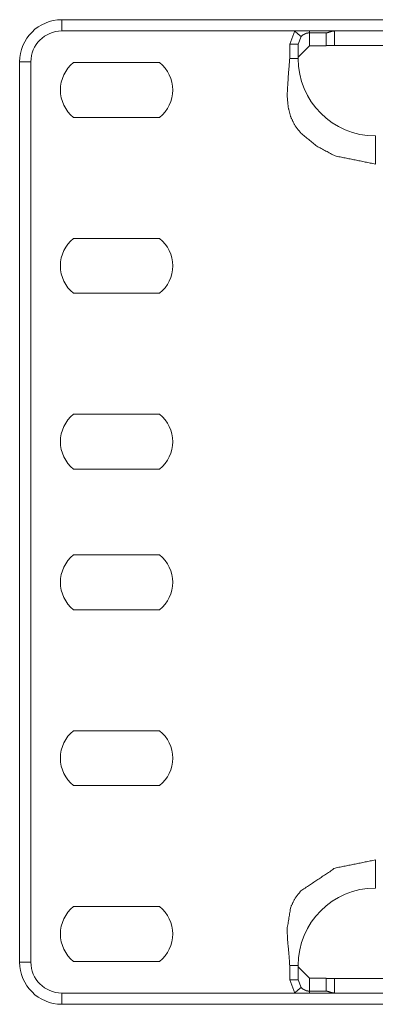
# Model space of a CAD drawing. Units: inches. Extents: x 1.78 to 7.99, y 2.08 to 6.89.
# Drawn here: x 1.78 to 2.01, y 6.26 to 6.89 of the extents above; entities that cross this region are included whole.
import ezdxf

# ---------------------------------------------------------------- set-up
doc = ezdxf.new("R2010")
doc.units = ezdxf.units.IN
doc.header["$MEASUREMENT"] = 0
doc.layers.add('1', color=7, linetype='Continuous', true_color=0xffffff)

msp = doc.modelspace()

# ---------------------------------------------------------------- linework, layer by layer
at = {"layer": '1', "color": 7, "linetype": 'Continuous', "lineweight": 18}
for p, q in [((1.80932, 6.88901), (2.21681, 6.88901)), ((1.95864, 6.88181), (1.80932, 6.88181)), ((1.95539, 6.87336), (1.95864, 6.88181)), ((1.96799, 6.88181), (1.95864, 6.88181)), ((1.98419, 6.88181), (1.96799, 6.88181)), ((1.97921, 6.8806), (1.96799, 6.8806)), ((1.96799, 6.8806), (1.96799, 6.87231)), ((1.97879, 6.88056), (1.97921, 6.8806)), ((1.97879, 6.88056), (1.97879, 6.8725)), ((2.21606, 6.88181), (1.98419, 6.88181)), ((1.98419, 6.88181), (1.98419, 6.8725)), ((1.95539, 6.86415), (1.95539, 6.87336)), ((1.96264, 6.87819), (1.96079, 6.87336)), ((1.96079, 6.86511), (1.96079, 6.87336)), ((1.96799, 6.87231), (1.96079, 6.86511)), ((1.96799, 6.87231), (1.97879, 6.87231)), ((2.10408, 6.8725), (1.97879, 6.8725)), ((1.97879, 6.87231), (1.97879, 6.8725)), ((1.78232, 6.28601), (1.78232, 6.86201)), ((1.78952, 6.86201), (1.78952, 6.28601)), ((1.81684, 6.86156), (1.872, 6.86156)), ((1.96079, 6.86511), (1.96079, 6.86415)), ((1.872, 6.82646), (1.81684, 6.82646)), ((1.81684, 6.74906), (1.872, 6.74906)), ((1.872, 6.71396), (1.81684, 6.71396)), ((1.81684, 6.63656), (1.872, 6.63656)), ((1.872, 6.60146), (1.81684, 6.60146)), ((1.81684, 6.54656), (1.872, 6.54656)), ((1.872, 6.51146), (1.81684, 6.51146)), ((1.81684, 6.43406), (1.872, 6.43406)), ((1.872, 6.39896), (1.81684, 6.39896)), ((1.81684, 6.32156), (1.872, 6.32156)), ((1.872, 6.28646), (1.81684, 6.28646)), ((1.95539, 6.27466), (1.95539, 6.28387)), ((1.96079, 6.28291), (1.96079, 6.28387)), ((1.96079, 6.27466), (1.96079, 6.28291)), ((1.96079, 6.28291), (1.96799, 6.27571)), ((1.96799, 6.27571), (1.96799, 6.26742)), ((1.96799, 6.27571), (1.97879, 6.27571)), ((1.97879, 6.27571), (1.97879, 6.27552)), ((2.10408, 6.27552), (1.97879, 6.27552)), ((1.97879, 6.26746), (1.97879, 6.27552)), ((1.98419, 6.27552), (1.98419, 6.26621)), ((1.95864, 6.26621), (1.95539, 6.27466)), ((1.96079, 6.27466), (1.96264, 6.26983)), ((1.80932, 6.26621), (1.95864, 6.26621)), ((1.95864, 6.26621), (1.96799, 6.26621)), ((1.96799, 6.26742), (1.97921, 6.26742)), ((1.96799, 6.26621), (1.98419, 6.26621)), ((1.97921, 6.26742), (1.97879, 6.26746)), ((1.98419, 6.26621), (2.21606, 6.26621)), ((2.21681, 6.25901), (1.80932, 6.25901))]:
    msp.add_line(p, q, dxfattribs=at)
for centre, radius, start, end in [((1.80932, 6.86201), 0.027, 90, 180), ((1.80932, 6.86201), 0.0198, 90, 180), ((1.83092, 6.84401), 0.0225, 128.73943, 231.26057), ((1.85792, 6.84401), 0.0225, 308.73943, 51.26057), ((2.01029, 6.86415), 0.0495, 180, 270), ((1.83092, 6.73151), 0.0225, 128.73943, 231.26057), ((1.85792, 6.73151), 0.0225, 308.73943, 51.26057), ((1.83092, 6.61901), 0.0225, 128.73943, 231.26057), ((1.85792, 6.61901), 0.0225, 308.73943, 51.26057), ((1.83092, 6.52901), 0.0225, 128.73943, 231.26057), ((1.85792, 6.52901), 0.0225, 308.73943, 51.26057), ((1.83092, 6.41651), 0.0225, 128.73943, 231.26057), ((1.85792, 6.41651), 0.0225, 308.73943, 51.26057), ((2.01029, 6.28387), 0.0495, 90, 180), ((1.83092, 6.30401), 0.0225, 128.73943, 231.26057), ((1.85792, 6.30401), 0.0225, 308.73943, 51.26057), ((1.80932, 6.28601), 0.027, 180, 270), ((1.80932, 6.28601), 0.0198, 180, 270)]:
    msp.add_arc(centre, radius, start, end, dxfattribs=at)
for points in [[(1.80932, 6.88901), (1.80932, 6.88181)], [(1.95864, 6.88181), (1.96264, 6.87819)], [(1.96799, 6.88181), (1.96799, 6.8806)], [(1.95539, 6.87336), (1.96079, 6.87336)], [(1.78232, 6.86201), (1.78952, 6.86201)], [(1.78952, 6.28601), (1.78232, 6.28601)], [(1.96079, 6.27466), (1.95539, 6.27466)], [(1.96264, 6.26983), (1.95864, 6.26621)], [(1.80932, 6.26621), (1.80932, 6.25901)], [(1.96799, 6.26742), (1.96799, 6.26621)]]:
    msp.add_open_spline(points, degree=1, dxfattribs=at)
for points, knots in [([(1.96799, 6.8806), (1.96756, 6.88059), (1.96598, 6.88031), (1.96375, 6.87919), (1.96264, 6.87819)], [0, 0, 0.071327, 0.337192, 0.752555, 1, 1]), ([(1.98419, 6.88181), (1.98258, 6.88162), (1.98116, 6.8812), (1.97985, 6.88074), (1.97921, 6.8806)], [0, 0, 0.314591, 0.601498, 0.87167, 1, 1]), ([(2.01029, 6.79665), (1.98446, 6.80185), (1.97272, 6.80809), (1.96256, 6.81642), (1.95881, 6.82114), (1.95609, 6.82676), (1.9544, 6.83329), (1.95374, 6.84073), (1.95451, 6.85304), (1.95539, 6.86415)], [0, 0, 0.256394, 0.385771, 0.513719, 0.572349, 0.633142, 0.698795, 0.771481, 0.891473, 1, 1]), ([(1.95539, 6.86415), (1.95745, 6.86415), (1.96038, 6.86415), (1.96079, 6.86415)], [0, 0, 0.382677, 0.923894, 1, 1]), ([(2.01029, 6.79665), (2.01029, 6.80938), (2.01029, 6.81465)], [0, 0, 0.707116, 1, 1]), ([(1.95539, 6.28387), (1.955, 6.2902), (1.95405, 6.29976), (1.95374, 6.30729), (1.95609, 6.32125), (1.95881, 6.32688), (1.96256, 6.3316), (1.98446, 6.34617), (2.01029, 6.35137)], [0, 0, 0.061883, 0.155529, 0.228965, 0.367026, 0.427928, 0.486688, 0.743179, 1, 1]), ([(2.01029, 6.33337), (2.01029, 6.33864), (2.01029, 6.35137)], [0, 0, 0.292884, 1, 1]), ([(1.96079, 6.28387), (1.9592, 6.28387), (1.95539, 6.28387)], [0, 0, 0.292894, 1, 1]), ([(1.96264, 6.26983), (1.96375, 6.26883), (1.96598, 6.26771), (1.96756, 6.26743), (1.96799, 6.26742)], [0, 0, 0.247487, 0.662813, 0.928675, 1, 1]), ([(1.97921, 6.26742), (1.98007, 6.26721), (1.98127, 6.26678), (1.98295, 6.26632), (1.98419, 6.26621)], [0, 0, 0.172298, 0.419675, 0.758628, 1, 1])]:
    msp.add_open_spline(points, degree=1, knots=knots, dxfattribs=at)

doc.saveas('drawing.dxf')
